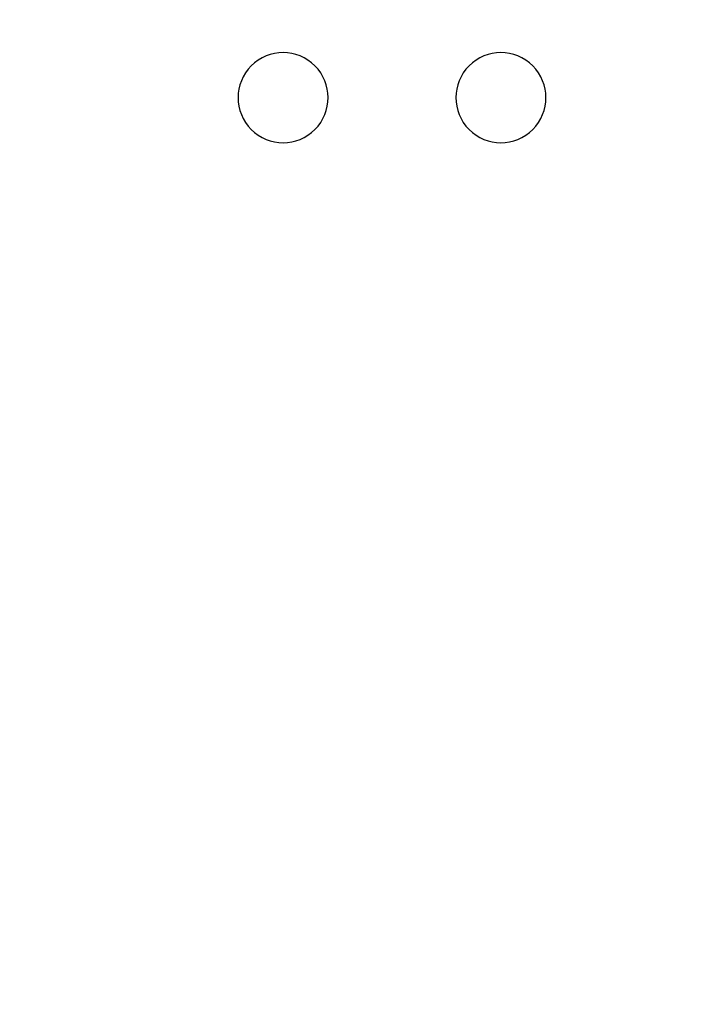
# Model space of a CAD drawing. Extents: x 1439 to 3139, y -512 to 1820.
# Drawn here: x 2129 to 2160, y 571 to 616 of the extents above; entities that cross this region are included whole.
import ezdxf

# ---------------------------------------------------------------- set-up
doc = ezdxf.new("R2010")
doc.units = 0
doc.layers.get('0').update_dxf_attribs({"linetype": 'CONTINUOUS'})
doc.layers.get('DEFPOINTS').update_dxf_attribs({"linetype": 'CONTINUOUS'})
doc.layers.add('DIMENSION', color=7, linetype='CONTINUOUS')
doc.styles.add('VCDSTYLE10', font='Microsoft Sans Serif.ttf')
doc.dimstyles.new('VCDDIMSTYLE01', dxfattribs={"dimtxt": 3, "dimasz": 3.75, "dimexe": 1, "dimexo": 0, "dimgap": 1, "dimtad": 1, "dimdec": 5, "dimtxsty": 'VCDSTYLE10', "dimsah": 1, "dimcen": 0.09, "dimaunit": 1, "dimazin": 3, "dimtfac": 1, "dimtdec": 4, "dimtmove": 0, "dimatfit": 3, "dimtolj": 1, "dimtzin": 0})

# ---------------------------------------------------------------- blocks, each defined once
blk = doc.blocks.new('*D1')
at = {"layer": 'DEFPOINTS', "color": 0}
for p in [(2236.039, 776.689), (2293.319, 686.802), (2594.115, 670.004), (1733.518, 630.297), (2247.384, 530.8)]:
    blk.add_point(p, dxfattribs=at)
at = {"layer": 'DIMENSION', "color": 0}
blk.add_arc((2241.711, 653.744), 61.287, 6.14802, 89.13538, dxfattribs=at)
for points in [[(2242.626, 715.649), (2242.646, 714.4), (2238.886, 714.966)], [(2302.023, 660.26), (2303.269, 660.356), (2302.933, 656.569)]]:
    blk.add_solid(points, dxfattribs=at)
at = {"layer": 'DIMENSION', "color": 0, "insert": (2278.581, 705.859), "char_height": 3, "attachment_point": 5, "rotation": 324.7219, "style": 'VCDSTYLE10'}
blk.add_mtext('\\A1;90%%d', dxfattribs=at)

msp = doc.modelspace()

# ---------------------------------------------------------------- linework, layer by layer
at = {"color": 2}
for centre, start, end in [((2140.792, 612.272), 315, 135), ((2150.792, 612.272), 45, 225), ((2140.792, 612.272), 135, 315), ((2150.792, 612.272), 225, 45)]:
    msp.add_arc(centre, 2.067, start, end, dxfattribs=at)

# ---------------------------------------------------------------- dimensions: what is measured, and where the dimension line sits
at = {"layer": 'DIMENSION'}
dim = msp.add_angular_dim_2l(base=(2293.319, 686.802), line1=((2247.384, 530.8), (2236.039, 776.689)), line2=((1733.518, 630.297), (2594.115, 670.004)), dimstyle='VCDDIMSTYLE01', override={"dimdec": 0, "dimadec": 0}, dxfattribs=at)
dim.commit()
dim.dimension.update_dxf_attribs({"geometry": '*D1', "text_midpoint": (2277.107, 703.777), "dimtype": 162})

doc.saveas('drawing.dxf')
